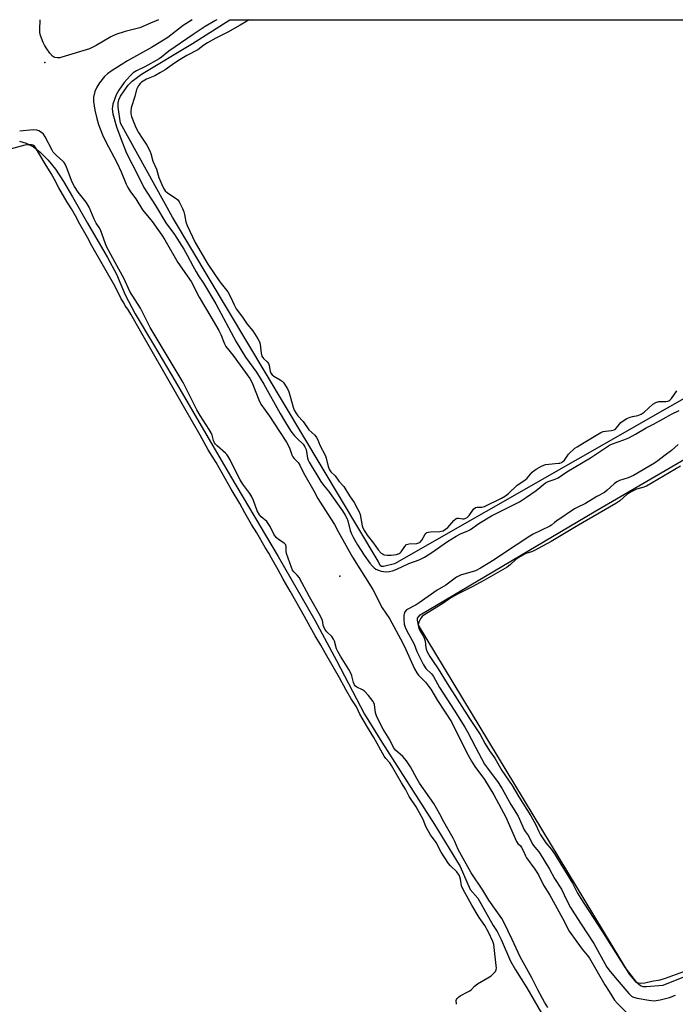
# Model space of a CAD drawing. Units: inches. Extents: x 1279766 to 1285766, y 553450 to 557450.
# Drawn here: x 1282848 to 1283093, y 557082 to 557450 of the extents above; entities that cross this region are included whole.
import ezdxf

# ---------------------------------------------------------------- set-up
doc = ezdxf.new("R2010")
doc.units = ezdxf.units.IN
doc.header["$MEASUREMENT"] = 0
for name, color, linetype in [('ELEV-Spot Elevation', 7, 'Continuous'), ('HYDRO-Water Body', 4, 'Continuous'), ('Undefined', 1, 'Continuous')]:
    doc.layers.add(name, color=color, linetype=linetype)

msp = doc.modelspace()

# ---------------------------------------------------------------- linework, layer by layer
at = {"layer": 'ELEV-Spot Elevation'}
for p in [(1282857.23, 557433.72, 524.05), (1282967.27, 557241.99, 523.42)]:
    msp.add_point(p, dxfattribs=at)
at = {"layer": 'HYDRO-Water Body'}
msp.add_lwpolyline([(1282987.76, 557246.66), (1282983.62, 557245.64), (1282982.88, 557245.69), (1282982.38, 557246.04), (1282981.67, 557247.6), (1282904.91, 557376.1), (1282885.44, 557411.16), (1282884.57, 557417.15), (1282884.55, 557418.72), (1282884.77, 557419.81), (1282885.47, 557421.23), (1282886.79, 557423.26), (1282888.36, 557425.27), (1282889.86, 557426.86), (1282893.26, 557429.39), (1282912.38, 557440.91), (1282926.27, 557449.75), (1283104.48, 557449.73), (1283108.52, 557442.65), (1283161.75, 557352.37), (1283162.04, 557349.76), (1283161.96, 557348.53), (1283160.88, 557346.88), (1283157.85, 557343.88)], close=True, dxfattribs=at)
for points in [[(1282847.72, 557404.44), (1282850.23, 557403.67), (1282852.92, 557402.31), (1282855.51, 557400.25), (1282858.5, 557397.33), (1282861.16, 557393.95), (1282864.16, 557389.39), (1282867.55, 557383.66), (1282873.09, 557373.75), (1282880.63, 557360.98), (1282883.91, 557354.75), (1282887.21, 557347.08), (1282890.95, 557339.98), (1282897.72, 557328.48), (1282905.85, 557314.79), (1282926.56, 557279.38), (1282944.3, 557249.36), (1282957.98, 557225.58), (1282966.05, 557210.61), (1282976.55, 557190.48), (1282983.01, 557180.08), (1282994.64, 557161.79), (1283002.68, 557149.39), (1283012.2, 557133.7), (1283015.97, 557125.1), (1283018.76, 557121.81), (1283024.58, 557111.69), (1283025.98, 557109.36), (1283027.58, 557106.43), (1283030.98, 557098.37), (1283032.84, 557095.08), (1283037.11, 557088.32), (1283042.63, 557078.86)], [(1283124.12, 557103.85), (1283087.82, 557089.23), (1283081.82, 557088.69), (1283080.55, 557088.78), (1283079.56, 557089.15), (1283077.95, 557090.55), (1283075.45, 557093.44), (1282996.7, 557223.78), (1282996.25, 557225.64), (1282996.3, 557226.39), (1282997.28, 557227.63), (1283062.23, 557266), (1283170.3, 557328.98)]]:
    msp.add_lwpolyline(points, dxfattribs=at)
at = {"layer": 'Undefined'}
for points, elevation in [([(1282912.18, 557449.75), (1282908.85, 557447.57), (1282903.11, 557443.17), (1282901.55, 557442.08), (1282897.03, 557439.38), (1282888.07, 557434.36), (1282885.67, 557432.92), (1282881.97, 557430.5), (1282880.59, 557429.51), (1282879.53, 557428.5), (1282877.65, 557426.25), (1282876.57, 557424.53), (1282875.84, 557422.97), (1282875.37, 557420.82), (1282875.34, 557419.2), (1282875.85, 557415.93), (1282876.57, 557412.91), (1282877.24, 557410.68), (1282878.71, 557406.82), (1282879.92, 557404.22), (1282884.1, 557396.39), (1282885.72, 557392.92), (1282887.61, 557388.38), (1282888.23, 557387.1), (1282889.24, 557385.53), (1282891.2, 557382.93), (1282893.72, 557378.83), (1282897.22, 557374.49), (1282900.89, 557369.33), (1282901.95, 557367.64), (1282906.86, 557359.13), (1282911.78, 557352.02), (1282914.83, 557346.22), (1282919.21, 557338.89), (1282922.14, 557333.79), (1282922.86, 557332.24), (1282924.23, 557328.79), (1282924.77, 557327.79), (1282927.52, 557324.4), (1282933.77, 557315.8), (1282934.59, 557314.17), (1282937.06, 557307.86), (1282937.81, 557306.3), (1282941.05, 557301.8), (1282944.82, 557296.08), (1282947.39, 557292.01), (1282948.48, 557289.98), (1282949.41, 557287.34), (1282949.76, 557286.61), (1282950.28, 557285.93), (1282951.71, 557284.44), (1282952.41, 557283.5), (1282953.79, 557280.59), (1282957.59, 557273.86), (1282959.06, 557271.01), (1282962.79, 557265.14), (1282965.37, 557261.3), (1282966.71, 557258.66), (1282972.04, 557249.08), (1282979.58, 557237.09), (1282983.07, 557230.24), (1282985.86, 557226.27), (1282990.79, 557216.98), (1282991.95, 557214.69), (1282995.24, 557207.46), (1282996.03, 557205.92), (1282996.65, 557205.09), (1282999.25, 557202.5), (1283000.46, 557201.03), (1283001.25, 557199.84), (1283003.72, 557195.66), (1283008.96, 557187.69), (1283014.59, 557176.35), (1283016.49, 557172.98), (1283017.73, 557170.96), (1283021.32, 557166.09), (1283024.82, 557160.39), (1283029.26, 557152.02), (1283033.28, 557143.03), (1283033.76, 557142.31), (1283034.69, 557141.37), (1283035.15, 557140.77), (1283035.76, 557139.69), (1283036.56, 557137.69), (1283036.97, 557136.94), (1283040.11, 557132.65), (1283041.45, 557130.6), (1283043.27, 557126.75), (1283045.71, 557122.94), (1283050.48, 557114.41), (1283052.96, 557109.51), (1283055.71, 557105.51), (1283057.82, 557102.78), (1283059.66, 557100.56), (1283060.51, 557099.4), (1283066.21, 557089.5), (1283067.86, 557087.01), (1283069.85, 557083.81), (1283070.97, 557082.47), (1283074.33, 557079.17)], 522), ([(1282921.4, 557449.75), (1282920.92, 557449.49), (1282917.09, 557447.2), (1282912.53, 557444.24), (1282903.52, 557438.07), (1282900.74, 557435.75), (1282899.93, 557435.18), (1282894.53, 557432.16), (1282891.39, 557430.73), (1282890.22, 557429.95), (1282889.03, 557428.76), (1282886.81, 557426.28), (1282884.8, 557423.47), (1282883.81, 557421.71), (1282882.58, 557418.23), (1282882.43, 557417.41), (1282882.39, 557416.6), (1282882.44, 557415.51), (1282882.59, 557414.67), (1282884, 557409.72), (1282885.53, 557405.35), (1282887.69, 557399.9), (1282892.07, 557391.49), (1282894.13, 557387.14), (1282898.55, 557380.42), (1282902.31, 557373.89), (1282905.61, 557369.56), (1282909.12, 557364.04), (1282910.38, 557361.88), (1282912.43, 557357.85), (1282913.69, 557355.58), (1282914.58, 557354.14), (1282916.46, 557351.41), (1282921.01, 557343.67), (1282928.58, 557329.51), (1282932.13, 557323.79), (1282936.17, 557318.19), (1282938.98, 557313.75), (1282945.05, 557302.75), (1282947.08, 557299.34), (1282949.08, 557296.2), (1282950.41, 557294.42), (1282951.33, 557293.38), (1282953.57, 557291.27), (1282954.3, 557290.36), (1282954.69, 557289.33), (1282955.26, 557286.11), (1282955.49, 557285.4), (1282955.87, 557284.6), (1282960.17, 557277.33), (1282961.17, 557275.99), (1282963.09, 557273.83), (1282968.33, 557266.43), (1282969.36, 557264.82), (1282969.96, 557263.69), (1282970.34, 557262.72), (1282971.22, 557259.08), (1282971.65, 557257.83), (1282972.36, 557256.4), (1282973.94, 557253.73), (1282976.43, 557249.89), (1282978.57, 557246.89), (1282979.47, 557245.77), (1282980.08, 557245.17), (1282980.73, 557244.7), (1282981.71, 557244.25), (1282982.75, 557243.92), (1282983.55, 557243.74), (1282984.73, 557243.69), (1282985.91, 557243.8), (1282986.97, 557244.06), (1282988.55, 557244.68), (1282993.05, 557246.8), (1282996.95, 557248.19), (1282998.92, 557249.17), (1283001.62, 557250.86), (1283007.48, 557254.93), (1283010.68, 557256.91), (1283012.38, 557257.78), (1283015.14, 557258.91), (1283016.1, 557259.5), (1283019.14, 557261.68), (1283023.96, 557264.51), (1283032.68, 557268.91), (1283034.36, 557269.84), (1283036.98, 557271.54), (1283040.54, 557274.06), (1283044.11, 557276.87), (1283045.06, 557277.35), (1283047.67, 557278.25), (1283048.82, 557278.78), (1283051.99, 557280.96), (1283060.93, 557286.21), (1283067.95, 557290.93), (1283069.02, 557291.45), (1283073.33, 557292.92), (1283075.13, 557293.71), (1283077.65, 557295.02), (1283081.61, 557297.38), (1283084.43, 557298.82), (1283087.93, 557300.81), (1283091.08, 557302.45), (1283094.02, 557303.84)], 520), ([(1282933.39, 557449.75), (1282932.19, 557448.96), (1282930.05, 557447.69), (1282925.53, 557445.12), (1282921.07, 557442.89), (1282917.86, 557441.06), (1282916.61, 557440.28), (1282914.27, 557438.53), (1282910.19, 557436.38), (1282907.66, 557434.91), (1282905.63, 557433.47), (1282903.86, 557432.33), (1282902.16, 557431.1), (1282900.35, 557430), (1282898.22, 557428.84), (1282895.12, 557427.54), (1282893.9, 557426.87), (1282893.33, 557426.48), (1282892.79, 557425.98), (1282892.3, 557425.36), (1282891.76, 557424.45), (1282891.48, 557423.7), (1282890.85, 557421.06), (1282889.47, 557416.81), (1282889.27, 557415.53), (1282889.32, 557414.65), (1282889.6, 557413.66), (1282890.69, 557410.71), (1282891.22, 557409.5), (1282892.2, 557407.71), (1282893.3, 557405.9), (1282895.33, 557402.88), (1282896.43, 557400.86), (1282896.8, 557399.81), (1282897.55, 557396.94), (1282898.9, 557393.98), (1282899.78, 557390.82), (1282900.85, 557388.21), (1282901.63, 557386.61), (1282902.13, 557385.9), (1282902.94, 557385.07), (1282906.21, 557383.06), (1282906.83, 557382.48), (1282907.32, 557381.79), (1282908.56, 557379.33), (1282909.11, 557378.05), (1282909.35, 557377.07), (1282909.84, 557374.32), (1282910.27, 557372.93), (1282913.35, 557366.59), (1282918.02, 557358.46), (1282922.57, 557351.89), (1282925.5, 557348.15), (1282926.53, 557346.34), (1282927.85, 557343.29), (1282928.68, 557341.83), (1282931.03, 557338.73), (1282932.69, 557336.12), (1282934.89, 557333.58), (1282936.67, 557330.68), (1282937.32, 557329.46), (1282937.63, 557328.58), (1282938, 557325.24), (1282938.26, 557324.2), (1282938.81, 557323.34), (1282940.23, 557322.04), (1282940.69, 557321.44), (1282940.93, 557320.73), (1282941.25, 557318.57), (1282941.56, 557317.86), (1282942.04, 557317.24), (1282942.66, 557316.73), (1282945.09, 557315.33), (1282945.77, 557314.85), (1282946.27, 557314.34), (1282946.67, 557313.77), (1282947.74, 557311.92), (1282948.27, 557310.82), (1282948.69, 557309.57), (1282949.91, 557305.1), (1282950.32, 557304.06), (1282950.88, 557303.02), (1282951.66, 557301.91), (1282953.67, 557299.83), (1282955.73, 557296.71), (1282957.95, 557294.67), (1282958.64, 557293.81), (1282959.13, 557292.88), (1282959.88, 557290.94), (1282961.97, 557286.97), (1282962.26, 557286.08), (1282962.96, 557282.93), (1282963.51, 557281.67), (1282963.97, 557281.04), (1282965.53, 557279.48), (1282966.97, 557277.52), (1282968.86, 557275.53), (1282970.94, 557272.07), (1282972.61, 557269.5), (1282973.94, 557267.2), (1282974.54, 557266.02), (1282974.84, 557265.12), (1282975.65, 557260.86), (1282975.93, 557260.13), (1282976.56, 557258.92), (1282977.56, 557257.36), (1282979.93, 557254.36), (1282981.59, 557251.87), (1282982.8, 557250.65), (1282983.48, 557250.19), (1282983.89, 557250.02), (1282985.01, 557249.87), (1282986.48, 557249.9), (1282988.4, 557250.18), (1282989.42, 557250.51), (1282989.86, 557250.8), (1282990.26, 557251.18), (1282991.56, 557253.13), (1282992.25, 557253.81), (1282993.17, 557254.08), (1282996.03, 557254.23), (1282996.8, 557254.44), (1282997.24, 557254.69), (1282997.93, 557255.48), (1282999.09, 557257.53), (1282999.43, 557257.97), (1282999.84, 557258.29), (1283000.29, 557258.48), (1283001.12, 557258.62), (1283004.67, 557258.69), (1283005.85, 557259.02), (1283006.75, 557259.53), (1283007.59, 557260.21), (1283009.8, 557262.76), (1283010.72, 557263.52), (1283011.1, 557263.67), (1283011.56, 557263.74), (1283013.27, 557263.47), (1283013.7, 557263.48), (1283014.12, 557263.59), (1283014.78, 557263.97), (1283015.54, 557264.72), (1283017.2, 557267.07), (1283017.91, 557267.66), (1283018.58, 557267.82), (1283020.35, 557267.81), (1283021.33, 557268.07), (1283027.7, 557271.17), (1283029.11, 557272.06), (1283030.23, 557272.88), (1283033.45, 557275.96), (1283036.37, 557277.83), (1283037.18, 557278.62), (1283039.12, 557280.85), (1283039.78, 557281.42), (1283040.63, 557281.98), (1283042.59, 557283.06), (1283044.08, 557283.67), (1283045.35, 557283.89), (1283048.88, 557284.16), (1283049.44, 557284.28), (1283050.05, 557284.53), (1283050.67, 557284.93), (1283051.21, 557285.4), (1283052.7, 557287.52), (1283054.97, 557289.77), (1283055.84, 557290.37), (1283058.47, 557291.89), (1283063.49, 557294.98), (1283064.72, 557295.64), (1283065.64, 557296.01), (1283066.41, 557296.16), (1283068.72, 557296.39), (1283069.76, 557296.69), (1283070.18, 557296.97), (1283070.58, 557297.36), (1283072.16, 557299.34), (1283073.01, 557300.01), (1283074.41, 557300.84), (1283075.67, 557301.44), (1283076.5, 557301.66), (1283078.49, 557301.96), (1283079.72, 557302.47), (1283080.88, 557303.28), (1283084.18, 557306.2), (1283085.29, 557306.91), (1283086.32, 557307.23), (1283089.04, 557307.22), (1283089.69, 557307.33), (1283090.05, 557307.47), (1283090.47, 557307.76), (1283091.04, 557308.35), (1283093.09, 557311.17)], 518), ([(1283044.94, 557081.02), (1283043.74, 557083), (1283041.33, 557087.43), (1283039.02, 557092.08), (1283034.62, 557099.98), (1283031.66, 557106.43), (1283028.69, 557112.58), (1283027.83, 557114.2), (1283022.94, 557121.06), (1283020.68, 557124.79), (1283016.29, 557131.36), (1283011.46, 557139.95), (1283010.21, 557142.97), (1283009.57, 557144.25), (1283006.1, 557150.34), (1283004.66, 557153.17), (1283002.34, 557157.14), (1282997.01, 557164.81), (1282996, 557166.52), (1282993.63, 557170.87), (1282992.14, 557173.1), (1282990.86, 557174.74), (1282988.12, 557177.14), (1282987.37, 557178.07), (1282985.99, 557180.89), (1282983.47, 557184.9), (1282981.07, 557189.52), (1282980.59, 557191.05), (1282980.22, 557194.15), (1282980.01, 557194.74), (1282979.73, 557195.23), (1282977.95, 557197.48), (1282976.47, 557199.09), (1282975.72, 557199.61), (1282973.64, 557200.63), (1282973.12, 557201.03), (1282972.75, 557201.52), (1282972.38, 557202.37), (1282971.78, 557204.89), (1282971.44, 557205.83), (1282970.67, 557207.24), (1282967.56, 557212.16), (1282966.56, 557213.89), (1282966.12, 557214.91), (1282965.29, 557217.77), (1282964.96, 557218.58), (1282964.31, 557219.47), (1282962.5, 557221.21), (1282961.75, 557222.27), (1282961.31, 557223.09), (1282961.07, 557223.76), (1282960.96, 557224.92), (1282960.82, 557225.5), (1282960.07, 557227.07), (1282955.95, 557234.33), (1282952.1, 557241.5), (1282951.44, 557242.4), (1282950.1, 557243.6), (1282949.62, 557244.33), (1282949.23, 557245.24), (1282947.37, 557250.5), (1282947.28, 557251.38), (1282947.34, 557253.08), (1282947.16, 557253.78), (1282946.56, 557254.4), (1282944.4, 557255.7), (1282943.5, 557256.44), (1282942.64, 557257.74), (1282941.25, 557260.64), (1282940.62, 557261.7), (1282940.01, 557262.39), (1282938, 557264.15), (1282937.28, 557264.99), (1282936.47, 557266.46), (1282935.11, 557270.24), (1282934.49, 557271.63), (1282933.74, 557272.87), (1282931.15, 557276.36), (1282930.12, 557277.96), (1282929.1, 557279.82), (1282926.37, 557285.41), (1282925.65, 557286.72), (1282925.13, 557287.45), (1282924.65, 557287.98), (1282921.53, 557290.68), (1282920.93, 557291.31), (1282920.56, 557291.85), (1282920.19, 557292.65), (1282919.71, 557294.66), (1282919.32, 557295.57), (1282918.58, 557296.8), (1282915.16, 557302), (1282913.91, 557304.13), (1282908.84, 557314.27), (1282896.58, 557334.92), (1282892.89, 557342.08), (1282888.94, 557348.27), (1282886.8, 557353.07), (1282883.44, 557359.1), (1282880.24, 557365.12), (1282879.69, 557366.46), (1282877.93, 557371.35), (1282877.53, 557372.15), (1282876.42, 557373.86), (1282875.64, 557375.26), (1282873.76, 557379.83), (1282872.67, 557381.68), (1282869.6, 557385.35), (1282868.24, 557387.5), (1282867.43, 557389.11), (1282865.33, 557394.68), (1282864.79, 557395.84), (1282864.42, 557396.41), (1282863.91, 557396.99), (1282861.5, 557399.12), (1282860.36, 557400.37), (1282859.91, 557401.05), (1282857.39, 557406.08), (1282856.71, 557407.09), (1282855.99, 557407.7), (1282854.99, 557408.25), (1282854.17, 557408.51), (1282853.03, 557408.61), (1282847.82, 557408.19)], 522), ([(1283010.89, 557082.22), (1283010.74, 557083.59), (1283010.83, 557084.08), (1283011.05, 557084.45), (1283011.57, 557084.94), (1283012.22, 557085.38), (1283015.03, 557086.82), (1283015.82, 557087.3), (1283016.42, 557087.78), (1283017.55, 557089.03), (1283018.7, 557089.9), (1283022.56, 557092.13), (1283023.76, 557092.9), (1283025.1, 557094.12), (1283025.41, 557094.53), (1283025.65, 557095.04), (1283025.75, 557095.87), (1283025.71, 557096.75), (1283024.85, 557104.5), (1283024.45, 557105.71), (1283022.85, 557109.19), (1283021.47, 557111.65), (1283019.93, 557113.7), (1283019.34, 557114.6), (1283016.58, 557119.27), (1283013.34, 557125.05), (1283012.75, 557126.45), (1283012.39, 557128.95), (1283012.15, 557129.77), (1283011.81, 557130.45), (1283010.93, 557131.65), (1283008.65, 557133.89), (1283007.89, 557134.75), (1283005.14, 557139.05), (1283003.26, 557142.61), (1283001.16, 557145.51), (1283000.13, 557147.21), (1282999.44, 557148.59), (1282998.44, 557151.26), (1282995.74, 557155.99), (1282993.25, 557159.8), (1282991.81, 557162.5), (1282990.3, 557164.92), (1282986.58, 557171.41), (1282985.94, 557172.37), (1282984.53, 557174), (1282983.9, 557174.9), (1282979.99, 557181.77), (1282977.59, 557185.63), (1282974.81, 557190.5), (1282973.55, 557193.32), (1282971.53, 557196.24), (1282969.63, 557199.49), (1282967.21, 557204.03), (1282961.9, 557213.22), (1282960.26, 557216.28), (1282958.16, 557219.75), (1282956.22, 557223.14), (1282954.14, 557227.02), (1282948.72, 557236.5), (1282946.1, 557240.87), (1282944.31, 557244.43), (1282941.82, 557248.72), (1282940.86, 557250.61), (1282939.44, 557252.71), (1282936.27, 557258.27), (1282934.32, 557261.34), (1282931.87, 557265.62), (1282929.95, 557269.21), (1282926.81, 557274.5), (1282921.21, 557284.41), (1282918.18, 557289.18), (1282915.14, 557294.73), (1282909.42, 557304.57), (1282906.52, 557309.81), (1282892.87, 557333.52), (1282889.29, 557339.87), (1282888.18, 557341.66), (1282887.23, 557342.93), (1282886.69, 557344.01), (1282885.7, 557345.51), (1282883.41, 557350.16), (1282874.77, 557365.33), (1282873.12, 557368.48), (1282870.3, 557373.39), (1282868.6, 557376.54), (1282867.1, 557379.13), (1282865.54, 557381.63), (1282862.45, 557387.01), (1282860.87, 557390.05), (1282859.55, 557392.39), (1282857.28, 557395.92), (1282853.72, 557402.11), (1282853.31, 557402.55), (1282852.74, 557402.9), (1282852.17, 557403.05), (1282851.64, 557403.08), (1282850.66, 557403.03), (1282849.71, 557402.86), (1282844.32, 557401.48)], 520), ([(1283093.65, 557291.14), (1283091.08, 557288.9), (1283088.73, 557287.25), (1283086.03, 557285.06), (1283084.76, 557284.22), (1283076.88, 557279.61), (1283074.99, 557278.8), (1283071.73, 557277.69), (1283070.75, 557277.19), (1283069.76, 557276.46), (1283067.09, 557274.08), (1283066.09, 557273.32), (1283063.18, 557271.83), (1283058.95, 557269.14), (1283056.16, 557267.84), (1283054.92, 557267.15), (1283048.33, 557262.75), (1283047.44, 557262.09), (1283046.34, 557261.12), (1283045.68, 557260.67), (1283039.53, 557257.69), (1283038.23, 557256.97), (1283027.98, 557250.26), (1283024.96, 557248.08), (1283019.77, 557245.01), (1283017.93, 557244.06), (1283012.39, 557242.37), (1283011.59, 557242.06), (1283010.84, 557241.66), (1283006.83, 557238.67), (1283003.62, 557236.78), (1282996.9, 557232.11), (1282995.74, 557231.38), (1282992.21, 557229.41), (1282991.64, 557228.88), (1282991.42, 557228.42), (1282991.23, 557227.36), (1282991.23, 557225.89), (1282991.38, 557224.11), (1282991.64, 557223.06), (1282992.2, 557221.82), (1282995.04, 557216.61), (1282996.1, 557213.9), (1282998.5, 557208.91), (1282999.46, 557207.56), (1283001.52, 557205.54), (1283002.27, 557204.58), (1283004.52, 557200.45), (1283009.99, 557192.06), (1283014.01, 557185.69), (1283015, 557183.97), (1283017.96, 557178.16), (1283021.34, 557171.89), (1283022.38, 557170.34), (1283026.36, 557164.99), (1283027.87, 557162.69), (1283031.1, 557156.84), (1283033.82, 557152.43), (1283036.17, 557147.37), (1283036.61, 557146.61), (1283037.72, 557145.08), (1283039.28, 557141.94), (1283040.05, 557140.83), (1283041.53, 557139.11), (1283042.07, 557138.37), (1283045.56, 557132.7), (1283047.44, 557129.13), (1283049.99, 557125.15), (1283052, 557120.96), (1283053.41, 557118.38), (1283054.87, 557116), (1283057.43, 557112.19), (1283062.11, 557104.98), (1283067.02, 557096.13), (1283068.23, 557094.46), (1283070.88, 557091.41), (1283075.18, 557086.23), (1283076.17, 557085.24), (1283076.91, 557084.83), (1283078.3, 557084.49), (1283082.66, 557083.72), (1283084.68, 557083.5), (1283086.89, 557083.86), (1283090.31, 557084.81), (1283092.57, 557085.62)], 520), ([(1283094.43, 557283.12), (1283081.72, 557275.68), (1283080.45, 557275.1), (1283078, 557274.47), (1283076.08, 557273.5), (1283074.45, 557272.47), (1283071.83, 557270.15), (1283070.38, 557269.14), (1283055.53, 557260.58), (1283049.33, 557256.81), (1283046.22, 557255.02), (1283039.77, 557251.49), (1283038.89, 557251.13), (1283036.72, 557250.44), (1283034.79, 557249.42), (1283033.12, 557248.33), (1283030.84, 557246.24), (1283029.79, 557245.43), (1283021.05, 557240.36), (1283016.72, 557238.08), (1283011.18, 557235.32), (1283009, 557234.09), (1283007.83, 557233.34), (1283005.8, 557231.89), (1282998.69, 557227.49), (1282998.05, 557226.94), (1282997.54, 557226.34), (1282997.11, 557225.65), (1282996.77, 557224.92), (1282996.64, 557224.42), (1282996.61, 557223.78), (1282996.81, 557222.53), (1282997.16, 557221.74), (1282998.54, 557219.48), (1282998.91, 557218.7), (1282999.14, 557217.73), (1282999.39, 557215.41), (1282999.54, 557214.73), (1282999.96, 557213.75), (1283000.91, 557212.01), (1283001.88, 557210.5), (1283004.06, 557207.44), (1283007.42, 557201.96), (1283015.72, 557188.95), (1283019.64, 557182.98), (1283021.56, 557179.49), (1283023.16, 557176.82), (1283025.17, 557174.09), (1283027.83, 557169.47), (1283031.58, 557163.95), (1283034.07, 557159.64), (1283038.54, 557152.54), (1283040.43, 557149.26), (1283041.62, 557146.68), (1283042.26, 557145.52), (1283044.19, 557142.52), (1283046.31, 557140), (1283047.42, 557138.35), (1283054.21, 557127.47), (1283056.05, 557123.69), (1283057.25, 557121.67), (1283065.14, 557109.62), (1283073.79, 557095.83), (1283077.12, 557091.44), (1283077.77, 557090.75), (1283078.27, 557090.41), (1283078.73, 557090.27), (1283079.65, 557090.17), (1283081.12, 557090.22), (1283083.74, 557090.89), (1283086.9, 557091.41), (1283088.9, 557092.01), (1283097.09, 557095.02)], 518)]:
    msp.add_lwpolyline(points, dxfattribs=dict(at, elevation=elevation))
for points in [[(1282861.99, 557435.49, 524), (1282860.96, 557435.65, 524), (1282860.49, 557435.85, 524), (1282860.05, 557436.18, 524), (1282859.09, 557437.29, 524), (1282857.67, 557439.23, 524), (1282857.03, 557440.23, 524), (1282856.53, 557441.3, 524), (1282855.61, 557443.8, 524), (1282855.36, 557444.93, 524), (1282855.33, 557446.07, 524), (1282855.47, 557449.76, 524)], [(1282899.66, 557449.75, 524), (1282896.59, 557448.51, 524), (1282892.67, 557446.78, 524), (1282887.22, 557445.41, 524), (1282883.66, 557444.17, 524), (1282881.9, 557443.33, 524), (1282876.42, 557440.14, 524), (1282873.82, 557438.94, 524), (1282863.6, 557435.76, 524), (1282862.8, 557435.57, 524), (1282861.99, 557435.49, 524)]]:
    msp.add_polyline3d(points, dxfattribs=at)

doc.saveas('drawing.dxf')
